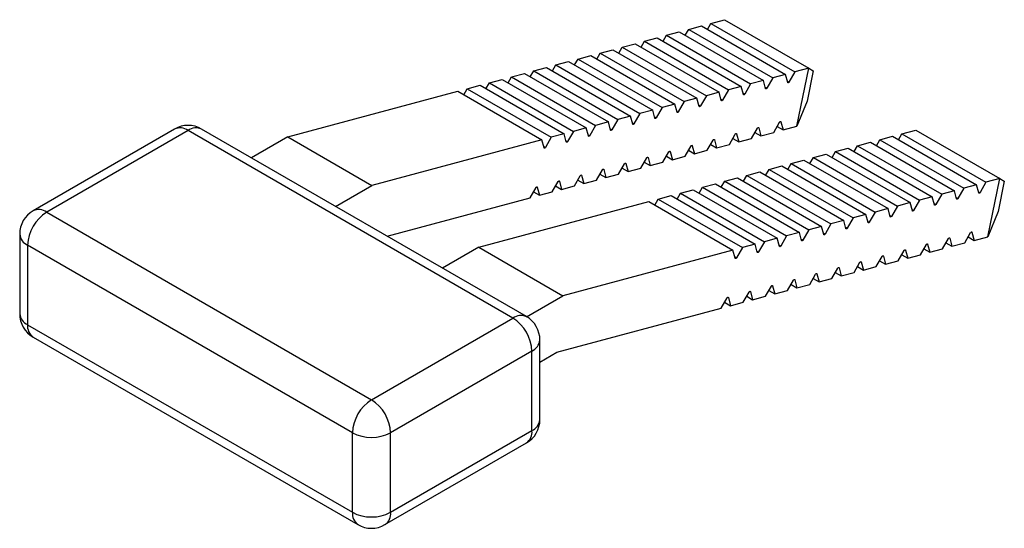
# Model space of a CAD drawing. Units: millimetres. Extents: x 41 to 379, y -1 to 300.
# Drawn here: x 268 to 286, y 290 to 300 of the extents above; entities that cross this region are included whole.
import ezdxf

# ---------------------------------------------------------------- set-up
doc = ezdxf.new("R2010")
doc.units = ezdxf.units.MM
doc.linetypes.add('SLD-Сплошная', pattern=[0])

msp = doc.modelspace()

# ---------------------------------------------------------------- linework, layer by layer
at = {"color": 7, "linetype": 'SLD-Сплошная'}
for p, q in [((280.506, 299.715), (280.76, 299.783)), ((280.76, 299.783), (282.316, 298.885)), ((279.686, 299.495), (279.922, 299.559)), ((279.922, 299.559), (281.478, 298.661)), ((280.032, 299.495), (280.096, 299.605)), ((280.096, 299.605), (280.332, 299.668)), ((280.096, 299.605), (281.651, 298.707)), ((280.332, 299.668), (281.888, 298.77)), ((280.442, 299.605), (280.506, 299.715)), ((280.506, 299.715), (282.061, 298.817)), ((279.213, 299.276), (279.276, 299.386)), ((279.276, 299.386), (279.512, 299.449)), ((279.276, 299.386), (280.832, 298.488)), ((279.512, 299.449), (281.068, 298.551)), ((279.622, 299.385), (279.686, 299.495)), ((279.686, 299.495), (281.242, 298.597)), ((278.457, 299.166), (278.693, 299.229)), ((278.693, 299.229), (280.248, 298.331)), ((278.803, 299.166), (278.866, 299.276)), ((278.866, 299.276), (279.103, 299.339)), ((278.866, 299.276), (280.422, 298.378)), ((279.103, 299.339), (280.658, 298.441)), ((277.637, 298.947), (277.873, 299.01)), ((277.873, 299.01), (279.429, 298.112)), ((277.983, 298.946), (278.047, 299.056)), ((278.047, 299.056), (278.283, 299.12)), ((278.047, 299.056), (279.602, 298.158)), ((278.283, 299.12), (279.839, 298.222)), ((278.393, 299.056), (278.457, 299.166)), ((278.457, 299.166), (280.012, 298.268)), ((277.164, 298.727), (277.227, 298.837)), ((277.227, 298.837), (277.463, 298.9)), ((277.227, 298.837), (278.783, 297.939)), ((277.463, 298.9), (279.019, 298.002)), ((277.573, 298.837), (277.637, 298.947)), ((277.637, 298.947), (279.193, 298.048)), ((282.316, 298.885), (282.061, 298.817)), ((282.096, 297.812), (282.316, 298.885)), ((282.4, 298.836), (282.287, 298.279)), ((282.316, 298.885), (282.4, 298.836)), ((276.407, 298.617), (276.644, 298.68)), ((276.644, 298.68), (278.199, 297.782)), ((276.754, 298.617), (276.817, 298.727)), ((276.817, 298.727), (277.054, 298.79)), ((276.817, 298.727), (278.373, 297.829)), ((277.054, 298.79), (278.609, 297.892)), ((281.478, 298.661), (281.242, 298.597)), ((281.518, 298.511), (281.478, 298.661)), ((281.651, 298.707), (281.542, 298.517)), ((281.888, 298.77), (281.651, 298.707)), ((281.928, 298.621), (281.888, 298.77)), ((281.921, 298.644), (281.951, 298.627)), ((282.061, 298.817), (281.951, 298.627)), ((272.675, 297.617), (275.824, 298.461)), ((275.824, 298.461), (277.38, 297.563)), ((275.934, 298.397), (275.998, 298.507)), ((275.998, 298.507), (276.234, 298.571)), ((275.998, 298.507), (277.553, 297.609)), ((276.234, 298.571), (277.79, 297.673)), ((276.344, 298.507), (276.407, 298.617)), ((276.407, 298.617), (277.963, 297.719)), ((280.832, 298.488), (280.722, 298.298)), ((281.068, 298.551), (280.832, 298.488)), ((281.108, 298.401), (281.068, 298.551)), ((281.242, 298.597), (281.132, 298.407)), ((281.512, 298.534), (281.542, 298.517)), ((280.248, 298.331), (280.012, 298.268)), ((280.289, 298.181), (280.248, 298.331)), ((280.422, 298.378), (280.312, 298.188)), ((280.658, 298.441), (280.422, 298.378)), ((280.698, 298.291), (280.658, 298.441)), ((280.692, 298.315), (280.722, 298.298)), ((281.102, 298.425), (281.132, 298.407)), ((282.287, 298.279), (282.096, 297.812)), ((279.429, 298.112), (279.193, 298.048)), ((279.469, 297.962), (279.429, 298.112)), ((279.602, 298.158), (279.493, 297.968)), ((279.839, 298.222), (279.602, 298.158)), ((279.879, 298.072), (279.839, 298.222)), ((280.012, 298.268), (279.902, 298.078)), ((280.282, 298.205), (280.312, 298.188)), ((278.783, 297.939), (278.673, 297.749)), ((279.019, 298.002), (278.783, 297.939)), ((279.059, 297.852), (279.019, 298.002)), ((279.193, 298.048), (279.083, 297.858)), ((279.463, 297.986), (279.493, 297.968)), ((279.872, 298.095), (279.902, 298.078)), ((270.581, 297.762), (267.965, 296.251)), ((270.831, 297.737), (268.215, 296.226)), ((276.842, 294.267), (270.831, 297.737)), ((277.092, 294.292), (271.081, 297.762)), ((278.199, 297.782), (277.963, 297.719)), ((278.24, 297.633), (278.199, 297.782)), ((278.373, 297.829), (278.263, 297.639)), ((278.609, 297.892), (278.373, 297.829)), ((278.649, 297.742), (278.609, 297.892)), ((278.643, 297.766), (278.673, 297.749)), ((279.053, 297.876), (279.083, 297.858)), ((281.258, 297.587), (281.368, 297.777)), ((281.382, 297.79), (281.392, 297.784)), ((281.392, 297.784), (281.432, 297.634)), ((281.668, 297.697), (281.778, 297.887)), ((281.732, 297.807), (281.842, 297.744)), ((281.791, 297.899), (281.801, 297.894)), ((281.801, 297.894), (281.842, 297.744)), ((281.842, 297.744), (282.096, 297.812)), ((284.041, 297.674), (284.296, 297.742)), ((284.296, 297.742), (285.851, 296.844)), ((272.675, 297.617), (272.003, 297.229)), ((272.675, 297.617), (274.231, 296.719)), ((277.38, 297.563), (274.231, 296.719)), ((277.42, 297.413), (277.38, 297.563)), ((277.553, 297.609), (277.444, 297.419)), ((277.79, 297.673), (277.553, 297.609)), ((277.83, 297.523), (277.79, 297.673)), ((277.963, 297.719), (277.853, 297.529)), ((278.233, 297.656), (278.263, 297.639)), ((280.439, 297.368), (280.548, 297.558)), ((280.562, 297.57), (280.572, 297.564)), ((280.572, 297.564), (280.612, 297.414)), ((280.848, 297.478), (280.958, 297.668)), ((280.912, 297.588), (281.022, 297.524)), ((280.972, 297.68), (280.982, 297.674)), ((280.982, 297.674), (281.022, 297.524)), ((281.022, 297.524), (281.258, 297.587)), ((281.322, 297.697), (281.432, 297.634)), ((281.432, 297.634), (281.668, 297.697)), ((283.568, 297.454), (283.631, 297.564)), ((283.631, 297.564), (283.868, 297.627)), ((283.631, 297.564), (285.187, 296.666)), ((283.868, 297.627), (285.423, 296.729)), ((283.978, 297.564), (284.041, 297.674)), ((284.041, 297.674), (285.597, 296.776)), ((277.414, 297.437), (277.444, 297.419)), ((277.823, 297.546), (277.853, 297.529)), ((280.029, 297.258), (280.139, 297.448)), ((280.092, 297.368), (280.202, 297.305)), ((280.152, 297.46), (280.162, 297.454)), ((280.162, 297.454), (280.202, 297.305)), ((280.202, 297.305), (280.439, 297.368)), ((280.502, 297.478), (280.612, 297.414)), ((280.612, 297.414), (280.848, 297.478)), ((282.812, 297.345), (283.048, 297.408)), ((283.048, 297.408), (284.604, 296.51)), ((283.158, 297.344), (283.221, 297.454)), ((283.221, 297.454), (283.458, 297.518)), ((283.221, 297.454), (284.777, 296.556)), ((283.458, 297.518), (285.013, 296.62)), ((279.209, 297.039), (279.319, 297.229)), ((279.333, 297.241), (279.343, 297.235)), ((279.343, 297.235), (279.383, 297.085)), ((279.619, 297.148), (279.729, 297.338)), ((279.683, 297.258), (279.793, 297.195)), ((279.742, 297.35), (279.752, 297.345)), ((279.752, 297.345), (279.793, 297.195)), ((279.793, 297.195), (280.029, 297.258)), ((281.992, 297.125), (282.228, 297.188)), ((282.228, 297.188), (283.784, 296.29)), ((282.338, 297.125), (282.402, 297.235)), ((282.402, 297.235), (282.638, 297.298)), ((282.402, 297.235), (283.957, 296.337)), ((282.638, 297.298), (284.194, 296.4)), ((282.748, 297.235), (282.812, 297.345)), ((282.812, 297.345), (284.367, 296.447)), ((278.39, 296.819), (278.499, 297.009)), ((278.513, 297.021), (278.523, 297.015)), ((278.523, 297.015), (278.563, 296.865)), ((278.799, 296.929), (278.909, 297.119)), ((278.863, 297.039), (278.973, 296.975)), ((278.923, 297.131), (278.933, 297.125)), ((278.933, 297.125), (278.973, 296.975)), ((278.973, 296.975), (279.209, 297.039)), ((279.273, 297.149), (279.383, 297.085)), ((279.383, 297.085), (279.619, 297.148)), ((281.519, 296.905), (281.582, 297.015)), ((281.582, 297.015), (281.819, 297.079)), ((281.582, 297.015), (283.138, 296.117)), ((281.819, 297.079), (283.374, 296.181)), ((281.929, 297.015), (281.992, 297.125)), ((281.992, 297.125), (283.548, 296.227)), ((277.98, 296.709), (278.089, 296.899)), ((278.103, 296.911), (278.113, 296.906)), ((278.113, 296.906), (278.153, 296.756)), ((278.453, 296.929), (278.563, 296.865)), ((278.563, 296.865), (278.799, 296.929)), ((280.763, 296.796), (280.999, 296.859)), ((280.999, 296.859), (282.555, 295.961)), ((281.109, 296.796), (281.172, 296.905)), ((281.172, 296.905), (281.409, 296.969)), ((281.172, 296.905), (282.728, 296.007)), ((281.409, 296.969), (282.964, 296.071)), ((285.851, 296.844), (285.597, 296.776)), ((285.632, 295.771), (285.851, 296.844)), ((285.851, 296.844), (285.936, 296.795)), ((273.559, 296.331), (274.231, 296.719)), ((277.16, 296.49), (277.27, 296.68)), ((277.284, 296.692), (277.294, 296.686)), ((277.294, 296.686), (277.334, 296.536)), ((277.57, 296.599), (277.68, 296.789)), ((277.633, 296.709), (277.743, 296.646)), ((277.693, 296.802), (277.703, 296.796)), ((277.703, 296.796), (277.743, 296.646)), ((277.743, 296.646), (277.98, 296.709)), ((278.043, 296.819), (278.153, 296.756)), ((278.153, 296.756), (278.39, 296.819)), ((279.943, 296.576), (280.179, 296.639)), ((280.179, 296.639), (281.735, 295.741)), ((280.289, 296.576), (280.353, 296.686)), ((280.353, 296.686), (280.589, 296.749)), ((280.353, 296.686), (281.908, 295.788)), ((280.589, 296.749), (282.145, 295.851)), ((280.699, 296.686), (280.763, 296.796)), ((280.763, 296.796), (282.318, 295.898)), ((285.187, 296.666), (285.077, 296.476)), ((285.423, 296.729), (285.187, 296.666)), ((285.463, 296.58), (285.423, 296.729)), ((285.597, 296.776), (285.487, 296.586)), ((285.936, 296.795), (285.822, 296.238)), ((274.513, 295.781), (277.16, 296.49)), ((277.224, 296.6), (277.334, 296.536)), ((277.334, 296.536), (277.57, 296.599)), ((279.47, 296.356), (279.533, 296.466)), ((279.533, 296.466), (279.77, 296.53)), ((279.533, 296.466), (281.089, 295.568)), ((279.77, 296.53), (281.325, 295.632)), ((279.88, 296.466), (279.943, 296.576)), ((279.943, 296.576), (281.499, 295.678)), ((284.604, 296.51), (284.367, 296.447)), ((284.644, 296.36), (284.604, 296.51)), ((284.777, 296.556), (284.667, 296.366)), ((285.013, 296.62), (284.777, 296.556)), ((285.054, 296.47), (285.013, 296.62)), ((285.047, 296.493), (285.077, 296.476)), ((285.457, 296.603), (285.487, 296.586)), ((276.211, 295.576), (279.36, 296.42)), ((279.36, 296.42), (280.915, 295.522)), ((283.784, 296.29), (283.548, 296.227)), ((283.824, 296.14), (283.784, 296.29)), ((283.957, 296.337), (283.848, 296.147)), ((284.194, 296.4), (283.957, 296.337)), ((284.234, 296.25), (284.194, 296.4)), ((284.367, 296.447), (284.258, 296.257)), ((284.637, 296.384), (284.667, 296.366)), ((268.215, 296.226), (274.225, 292.757)), ((283.138, 296.117), (283.028, 295.927)), ((283.374, 296.181), (283.138, 296.117)), ((283.414, 296.031), (283.374, 296.181)), ((283.548, 296.227), (283.438, 296.037)), ((283.818, 296.164), (283.848, 296.147)), ((284.228, 296.274), (284.258, 296.257)), ((285.822, 296.238), (285.632, 295.771)), ((282.555, 295.961), (282.318, 295.898)), ((282.595, 295.811), (282.555, 295.961)), ((282.728, 296.007), (282.618, 295.817)), ((282.964, 296.071), (282.728, 296.007)), ((283.005, 295.921), (282.964, 296.071)), ((282.998, 295.945), (283.028, 295.927)), ((283.408, 296.054), (283.438, 296.037)), ((267.715, 295.818), (267.715, 294.348)), ((281.735, 295.741), (281.499, 295.678)), ((281.775, 295.592), (281.735, 295.741)), ((281.908, 295.788), (281.799, 295.598)), ((282.145, 295.851), (281.908, 295.788)), ((282.185, 295.701), (282.145, 295.851)), ((282.318, 295.898), (282.209, 295.708)), ((282.588, 295.835), (282.618, 295.817)), ((284.794, 295.546), (284.903, 295.736)), ((284.917, 295.748), (284.927, 295.743)), ((284.927, 295.743), (284.967, 295.593)), ((285.204, 295.656), (285.313, 295.846)), ((285.267, 295.766), (285.377, 295.703)), ((285.327, 295.858), (285.337, 295.852)), ((285.337, 295.852), (285.377, 295.703)), ((285.377, 295.703), (285.632, 295.771)), ((273.872, 292.144), (267.861, 295.614)), ((267.861, 295.614), (267.861, 294.144)), ((276.211, 295.576), (275.539, 295.188)), ((276.211, 295.576), (277.767, 294.678)), ((281.089, 295.568), (280.979, 295.378)), ((281.325, 295.632), (281.089, 295.568)), ((281.365, 295.482), (281.325, 295.632)), ((281.499, 295.678), (281.389, 295.488)), ((281.769, 295.615), (281.799, 295.598)), ((282.179, 295.725), (282.209, 295.708)), ((284.384, 295.437), (284.494, 295.627)), ((284.447, 295.547), (284.557, 295.483)), ((284.507, 295.639), (284.517, 295.633)), ((284.517, 295.633), (284.557, 295.483)), ((284.557, 295.483), (284.794, 295.546)), ((284.857, 295.656), (284.967, 295.593)), ((284.967, 295.593), (285.204, 295.656)), ((280.915, 295.522), (277.767, 294.678)), ((280.955, 295.372), (280.915, 295.522)), ((280.949, 295.396), (280.979, 295.378)), ((281.359, 295.505), (281.389, 295.488)), ((283.564, 295.217), (283.674, 295.407)), ((283.688, 295.419), (283.698, 295.413)), ((283.698, 295.413), (283.738, 295.264)), ((283.974, 295.327), (284.084, 295.517)), ((284.038, 295.437), (284.148, 295.373)), ((284.098, 295.529), (284.108, 295.523)), ((284.108, 295.523), (284.148, 295.373)), ((284.148, 295.373), (284.384, 295.437)), ((282.745, 294.998), (282.854, 295.188)), ((282.868, 295.2), (282.878, 295.194)), ((282.878, 295.194), (282.918, 295.044)), ((283.155, 295.107), (283.264, 295.297)), ((283.218, 295.217), (283.328, 295.154)), ((283.278, 295.309), (283.288, 295.304)), ((283.288, 295.304), (283.328, 295.154)), ((283.328, 295.154), (283.564, 295.217)), ((283.628, 295.327), (283.738, 295.264)), ((283.738, 295.264), (283.974, 295.327)), ((282.335, 294.888), (282.445, 295.078)), ((282.458, 295.09), (282.468, 295.084)), ((282.468, 295.084), (282.508, 294.934)), ((282.808, 295.107), (282.918, 295.044)), ((282.918, 295.044), (283.155, 295.107)), ((281.515, 294.668), (281.625, 294.858)), ((281.639, 294.87), (281.649, 294.865)), ((281.649, 294.865), (281.689, 294.715)), ((281.925, 294.778), (282.035, 294.968)), ((281.989, 294.888), (282.099, 294.824)), ((282.048, 294.98), (282.058, 294.974)), ((282.058, 294.974), (282.099, 294.824)), ((282.099, 294.824), (282.335, 294.888)), ((282.398, 294.998), (282.508, 294.934)), ((282.508, 294.934), (282.745, 294.998)), ((277.094, 294.29), (277.767, 294.678)), ((280.696, 294.449), (280.805, 294.639)), ((280.819, 294.651), (280.829, 294.645)), ((280.829, 294.645), (280.869, 294.495)), ((281.106, 294.558), (281.215, 294.748)), ((281.169, 294.668), (281.279, 294.605)), ((281.229, 294.761), (281.239, 294.755)), ((281.239, 294.755), (281.279, 294.605)), ((281.279, 294.605), (281.515, 294.668)), ((281.579, 294.778), (281.689, 294.715)), ((281.689, 294.715), (281.925, 294.778)), ((280.759, 294.559), (280.869, 294.495)), ((280.869, 294.495), (281.106, 294.558)), ((277.655, 293.634), (280.696, 294.449)), ((267.861, 294.144), (273.872, 290.675)), ((274.225, 292.757), (276.842, 294.267)), ((267.965, 293.915), (273.975, 290.446)), ((277.342, 292.389), (277.342, 293.859)), ((277.195, 293.655), (274.579, 292.144)), ((277.195, 292.185), (277.195, 293.655)), ((277.342, 293.453), (277.655, 293.634)), ((273.872, 290.675), (273.872, 292.144)), ((274.579, 290.675), (277.195, 292.185)), ((274.579, 290.675), (274.579, 292.144)), ((274.475, 290.446), (277.092, 291.956))]:
    msp.add_line(p, q, dxfattribs=at)
at = {"color": 7, "linetype": 'SLD-Сплошная', "flags": 128}
for points in [[(281.542, 298.517), (281.539, 298.513), (281.535, 298.509), (281.532, 298.507), (281.528, 298.505), (281.525, 298.505), (281.522, 298.506), (281.519, 298.508), (281.518, 298.511)], [(281.951, 298.627), (281.949, 298.623), (281.945, 298.619), (281.941, 298.616), (281.938, 298.615), (281.934, 298.614), (281.931, 298.615), (281.929, 298.617), (281.928, 298.621)], [(280.722, 298.298), (280.719, 298.293), (280.716, 298.29), (280.712, 298.287), (280.708, 298.285), (280.705, 298.285), (280.702, 298.286), (280.7, 298.288), (280.698, 298.291)], [(281.132, 298.407), (281.129, 298.403), (281.126, 298.399), (281.122, 298.397), (281.118, 298.395), (281.115, 298.395), (281.112, 298.396), (281.11, 298.398), (281.108, 298.401)], [(280.312, 298.188), (280.309, 298.184), (280.306, 298.18), (280.302, 298.177), (280.299, 298.176), (280.295, 298.175), (280.292, 298.176), (280.29, 298.178), (280.289, 298.181)], [(279.493, 297.968), (279.49, 297.964), (279.486, 297.96), (279.483, 297.958), (279.479, 297.956), (279.476, 297.956), (279.473, 297.957), (279.47, 297.959), (279.469, 297.962)], [(279.902, 298.078), (279.9, 298.074), (279.896, 298.07), (279.892, 298.067), (279.889, 298.066), (279.885, 298.066), (279.882, 298.066), (279.88, 298.069), (279.879, 298.072)], [(278.673, 297.749), (278.67, 297.744), (278.667, 297.741), (278.663, 297.738), (278.659, 297.737), (278.656, 297.736), (278.653, 297.737), (278.651, 297.739), (278.649, 297.742)], [(279.083, 297.858), (279.08, 297.854), (279.077, 297.851), (279.073, 297.848), (279.069, 297.846), (279.066, 297.846), (279.063, 297.847), (279.061, 297.849), (279.059, 297.852)], [(281.368, 297.777), (281.371, 297.782), (281.374, 297.785), (281.378, 297.788), (281.382, 297.79), (281.385, 297.79), (281.388, 297.789), (281.39, 297.787), (281.392, 297.784)], [(281.778, 297.887), (281.781, 297.891), (281.784, 297.895), (281.788, 297.898), (281.791, 297.899), (281.795, 297.9), (281.798, 297.899), (281.8, 297.897), (281.801, 297.894)], [(278.263, 297.639), (278.26, 297.635), (278.257, 297.631), (278.253, 297.628), (278.25, 297.627), (278.246, 297.626), (278.243, 297.627), (278.241, 297.629), (278.24, 297.633)], [(280.548, 297.558), (280.551, 297.562), (280.555, 297.566), (280.558, 297.568), (280.562, 297.57), (280.565, 297.57), (280.568, 297.569), (280.571, 297.567), (280.572, 297.564)], [(280.958, 297.668), (280.961, 297.672), (280.964, 297.676), (280.968, 297.678), (280.972, 297.68), (280.975, 297.68), (280.978, 297.679), (280.98, 297.677), (280.982, 297.674)], [(277.444, 297.419), (277.441, 297.415), (277.437, 297.411), (277.434, 297.409), (277.43, 297.407), (277.427, 297.407), (277.424, 297.408), (277.421, 297.41), (277.42, 297.413)], [(277.853, 297.529), (277.85, 297.525), (277.847, 297.521), (277.843, 297.519), (277.84, 297.517), (277.836, 297.517), (277.833, 297.518), (277.831, 297.52), (277.83, 297.523)], [(280.139, 297.448), (280.141, 297.452), (280.145, 297.456), (280.149, 297.459), (280.152, 297.46), (280.156, 297.461), (280.159, 297.46), (280.161, 297.458), (280.162, 297.454)], [(279.319, 297.229), (279.322, 297.233), (279.325, 297.236), (279.329, 297.239), (279.333, 297.241), (279.336, 297.241), (279.339, 297.24), (279.341, 297.238), (279.343, 297.235)], [(279.729, 297.338), (279.732, 297.343), (279.735, 297.346), (279.739, 297.349), (279.742, 297.35), (279.746, 297.351), (279.749, 297.35), (279.751, 297.348), (279.752, 297.345)], [(278.499, 297.009), (278.502, 297.013), (278.506, 297.017), (278.509, 297.02), (278.513, 297.021), (278.516, 297.021), (278.519, 297.021), (278.522, 297.018), (278.523, 297.015)], [(278.909, 297.119), (278.912, 297.123), (278.915, 297.127), (278.919, 297.129), (278.923, 297.131), (278.926, 297.131), (278.929, 297.13), (278.931, 297.128), (278.933, 297.125)], [(278.089, 296.899), (278.092, 296.903), (278.096, 296.907), (278.099, 296.91), (278.103, 296.911), (278.107, 296.912), (278.109, 296.911), (278.112, 296.909), (278.113, 296.906)], [(277.27, 296.68), (277.273, 296.684), (277.276, 296.688), (277.28, 296.69), (277.284, 296.692), (277.287, 296.692), (277.29, 296.691), (277.292, 296.689), (277.294, 296.686)], [(277.68, 296.789), (277.683, 296.794), (277.686, 296.797), (277.69, 296.8), (277.693, 296.802), (277.697, 296.802), (277.7, 296.801), (277.702, 296.799), (277.703, 296.796)], [(285.077, 296.476), (285.074, 296.472), (285.071, 296.468), (285.067, 296.466), (285.064, 296.464), (285.06, 296.464), (285.057, 296.465), (285.055, 296.467), (285.054, 296.47)], [(285.487, 296.586), (285.484, 296.582), (285.481, 296.578), (285.477, 296.575), (285.473, 296.574), (285.47, 296.573), (285.467, 296.574), (285.465, 296.576), (285.463, 296.58)], [(284.667, 296.366), (284.664, 296.362), (284.661, 296.358), (284.657, 296.356), (284.654, 296.354), (284.65, 296.354), (284.647, 296.355), (284.645, 296.357), (284.644, 296.36)], [(283.848, 296.147), (283.845, 296.142), (283.841, 296.139), (283.838, 296.136), (283.834, 296.135), (283.831, 296.134), (283.828, 296.135), (283.826, 296.137), (283.824, 296.14)], [(284.258, 296.257), (284.255, 296.252), (284.251, 296.249), (284.248, 296.246), (284.244, 296.244), (284.241, 296.244), (284.238, 296.245), (284.235, 296.247), (284.234, 296.25)], [(283.028, 295.927), (283.025, 295.923), (283.022, 295.919), (283.018, 295.917), (283.015, 295.915), (283.011, 295.915), (283.008, 295.916), (283.006, 295.918), (283.005, 295.921)], [(283.438, 296.037), (283.435, 296.033), (283.432, 296.029), (283.428, 296.026), (283.424, 296.025), (283.421, 296.025), (283.418, 296.025), (283.416, 296.028), (283.414, 296.031)], [(282.618, 295.817), (282.615, 295.813), (282.612, 295.81), (282.608, 295.807), (282.605, 295.805), (282.601, 295.805), (282.598, 295.806), (282.596, 295.808), (282.595, 295.811)], [(284.903, 295.736), (284.906, 295.741), (284.91, 295.744), (284.913, 295.747), (284.917, 295.748), (284.921, 295.749), (284.923, 295.748), (284.926, 295.746), (284.927, 295.743)], [(285.313, 295.846), (285.316, 295.85), (285.32, 295.854), (285.323, 295.857), (285.327, 295.858), (285.33, 295.859), (285.333, 295.858), (285.336, 295.856), (285.337, 295.852)], [(281.799, 295.598), (281.796, 295.594), (281.792, 295.59), (281.789, 295.587), (281.785, 295.586), (281.782, 295.585), (281.779, 295.586), (281.777, 295.588), (281.775, 295.592)], [(282.209, 295.708), (282.206, 295.703), (282.202, 295.7), (282.199, 295.697), (282.195, 295.696), (282.191, 295.695), (282.189, 295.696), (282.186, 295.698), (282.185, 295.701)], [(284.494, 295.627), (284.497, 295.631), (284.5, 295.634), (284.504, 295.637), (284.507, 295.639), (284.511, 295.639), (284.514, 295.638), (284.516, 295.636), (284.517, 295.633)], [(280.979, 295.378), (280.976, 295.374), (280.973, 295.37), (280.969, 295.368), (280.965, 295.366), (280.962, 295.366), (280.959, 295.367), (280.957, 295.369), (280.955, 295.372)], [(281.389, 295.488), (281.386, 295.484), (281.383, 295.48), (281.379, 295.478), (281.375, 295.476), (281.372, 295.476), (281.369, 295.477), (281.367, 295.479), (281.365, 295.482)], [(283.674, 295.407), (283.677, 295.411), (283.68, 295.415), (283.684, 295.418), (283.688, 295.419), (283.691, 295.42), (283.694, 295.419), (283.696, 295.417), (283.698, 295.413)], [(284.084, 295.517), (284.087, 295.521), (284.09, 295.525), (284.094, 295.527), (284.098, 295.529), (284.101, 295.529), (284.104, 295.528), (284.106, 295.526), (284.108, 295.523)], [(282.854, 295.188), (282.857, 295.192), (282.861, 295.195), (282.864, 295.198), (282.868, 295.2), (282.872, 295.2), (282.874, 295.199), (282.877, 295.197), (282.878, 295.194)], [(283.264, 295.297), (283.267, 295.302), (283.271, 295.305), (283.274, 295.308), (283.278, 295.309), (283.281, 295.31), (283.284, 295.309), (283.287, 295.307), (283.288, 295.304)], [(282.445, 295.078), (282.448, 295.082), (282.451, 295.086), (282.455, 295.088), (282.458, 295.09), (282.462, 295.09), (282.465, 295.089), (282.467, 295.087), (282.468, 295.084)], [(281.625, 294.858), (281.628, 294.862), (281.631, 294.866), (281.635, 294.869), (281.639, 294.87), (281.642, 294.871), (281.645, 294.87), (281.647, 294.868), (281.649, 294.865)], [(282.035, 294.968), (282.038, 294.972), (282.041, 294.976), (282.045, 294.979), (282.048, 294.98), (282.052, 294.98), (282.055, 294.98), (282.057, 294.977), (282.058, 294.974)], [(280.805, 294.639), (280.808, 294.643), (280.812, 294.647), (280.815, 294.649), (280.819, 294.651), (280.822, 294.651), (280.825, 294.65), (280.828, 294.648), (280.829, 294.645)], [(281.215, 294.748), (281.218, 294.753), (281.222, 294.756), (281.225, 294.759), (281.229, 294.761), (281.232, 294.761), (281.235, 294.76), (281.237, 294.758), (281.239, 294.755)]]:
    msp.add_lwpolyline(points, dxfattribs=at)
at = {"color": 7, "linetype": 'SLD-Сплошная'}
for centre, radius, start, end in [((270.831, 297.329), 0.5, 60.0027, 119.9973), ((270.685, 297.532), 0.251, 54.3824, 114.3071), ((270.978, 297.532), 0.251, 65.6929, 125.6176), ((268.215, 295.818), 0.5, 119.9973, 180), ((268.629, 295.579), 0.768, 122.6055, 177.3945), ((268.069, 296.022), 0.251, 54.3824, 114.3071), ((267.965, 295.843), 0.251, 185.6948, 245.6253), ((268.215, 294.348), 0.5, 180, 240.0027), ((267.965, 294.373), 0.251, 185.6948, 245.6253), ((276.988, 294.063), 0.251, 65.6929, 125.6176), ((276.842, 293.859), 0.5, 0, 60.0027), ((268.099, 294.114), 0.24, 172.7442, 235.9436), ((276.428, 293.62), 0.768, 2.6055, 57.3945), ((277.091, 293.884), 0.251, 294.3747, 354.3052), ((274.639, 292.109), 0.768, 122.6055, 177.3945), ((273.811, 292.109), 0.768, 2.6055, 57.3945), ((276.842, 292.389), 0.5, 299.9973, 0), ((277.091, 292.414), 0.251, 294.3747, 354.3052), ((274.225, 292.827), 0.769, 242.6097, 297.3903), ((276.95, 292.158), 0.246, 305.0133, 6.2988), ((274.117, 290.648), 0.246, 173.7012, 234.9867), ((274.225, 291.357), 0.769, 242.6097, 297.3903), ((274.341, 290.644), 0.24, 304.0564, 7.2558), ((274.225, 290.879), 0.5, 240.0027, 299.9973)]:
    msp.add_arc(centre, radius, start, end, dxfattribs=at)

doc.saveas('drawing.dxf')
